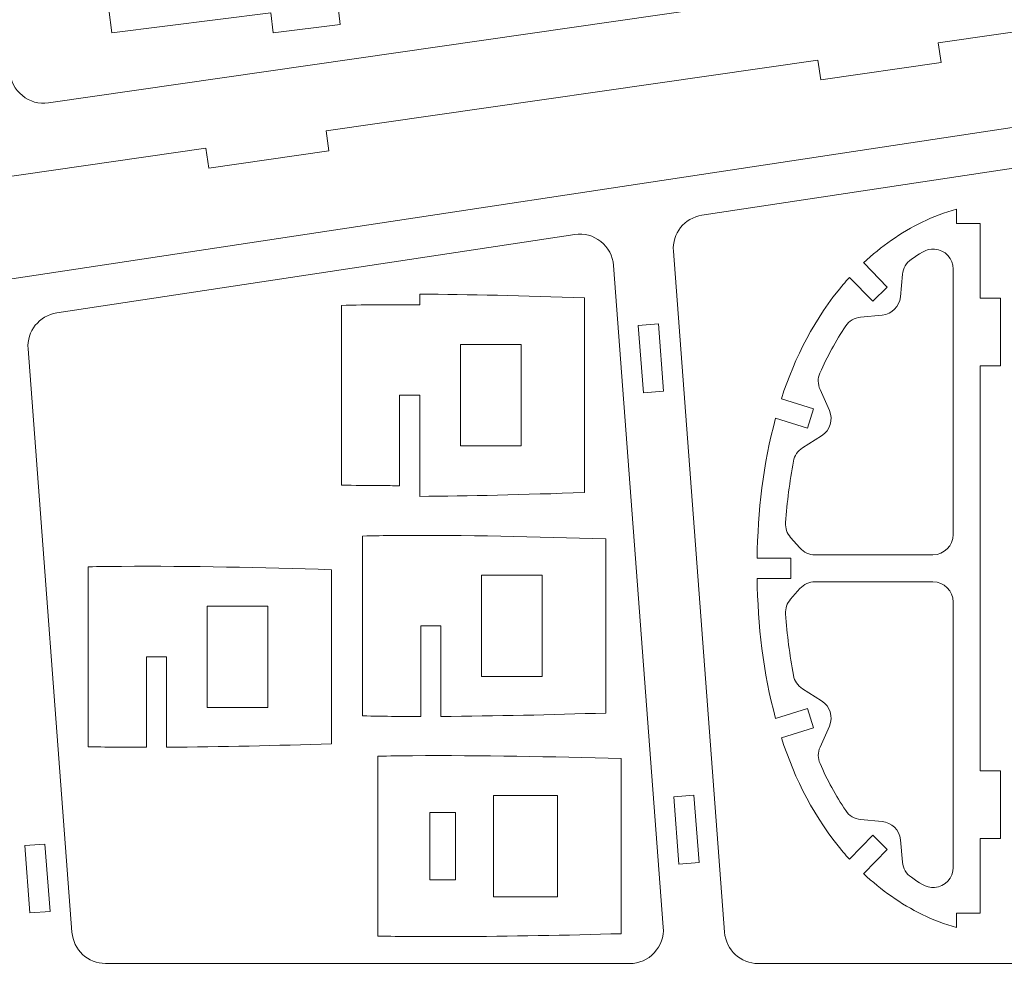
# Model space of a CAD drawing. Units: centimetres. Extents: x -473 to 147, y -184 to 154.
# Drawn here: x -417 to -403, y 123 to 137 of the extents above; entities that cross this region are included whole.
import ezdxf

# ---------------------------------------------------------------- set-up
doc = ezdxf.new("R2010")
doc.units = ezdxf.units.CM
doc.header["$MEASUREMENT"] = 0
doc.layers.add('layer 1', color=7, linetype='Continuous')

msp = doc.modelspace()

# ---------------------------------------------------------------- linework, layer by layer
at = {"layer": 'layer 1', "color": 250, "lineweight": 20}
msp.add_open_spline([(-454.49639, 150.95064), (-454.49639, 150.95064), (-390.49639, 150.95064), (-390.49639, 150.95064), (-390.49639, 150.95064), (-390.49639, 136.60888), (-390.47059, 122.31973), (-390.47059, 108.00033), (-390.47059, 108.00033), (-390.47059, 108.00033), (-454.47059, 108.00033), (-454.47059, 108.00033), (-454.47059, 108.00033), (-454.47059, 122.31968), (-454.49639, 136.6089), (-454.49639, 150.95064)], degree=3, knots=[0, 0, 0, 0, 0.2, 0.2, 0.2, 0.2, 0.4, 0.4, 0.4, 0.4, 0.6, 0.6, 0.6, 0.6, 1, 1, 1, 1], dxfattribs=at)
at = {"layer": 'layer 1', "color": 7, "lineweight": 20}
for points, knots in [([(-438.22633, 143.45962), (-438.22633, 143.45962), (-427.85241, 144.16683), (-427.85241, 144.16683), (-427.85241, 144.16683), (-427.85241, 144.16683), (-428.03642, 146.86597), (-428.03642, 146.86597), (-428.03642, 146.86597), (-428.03642, 146.86597), (-427.57043, 147.36126), (-427.57043, 147.36126), (-427.57043, 147.36126), (-427.57043, 147.36126), (-424.38257, 147.3385), (-424.38257, 147.3385), (-424.38257, 147.3385), (-424.38257, 147.3385), (-424.38043, 147.63849), (-424.38043, 147.63849), (-424.38043, 147.63849), (-424.38043, 147.63849), (-422.58247, 147.62566), (-422.58247, 147.62566), (-422.58247, 147.62566), (-422.58247, 147.62566), (-422.58462, 147.32566), (-422.58462, 147.32566), (-422.58462, 147.32566), (-422.58462, 147.32566), (-415.22717, 147.27315), (-415.22717, 147.27315), (-415.22717, 147.27315), (-415.22717, 147.27315), (-415.22503, 147.57314), (-415.22503, 147.57314), (-415.22503, 147.57314), (-415.22503, 147.57314), (-413.42706, 147.56031), (-413.42706, 147.56031), (-413.42706, 147.56031), (-413.42706, 147.56031), (-413.42921, 147.26032), (-413.42921, 147.26032), (-413.42921, 147.26032), (-413.42921, 147.26032), (-406.07176, 147.20781), (-406.07176, 147.20781), (-406.07176, 147.20781), (-406.07176, 147.20781), (-406.06962, 147.5078), (-406.06962, 147.5078), (-406.06962, 147.5078), (-406.06962, 147.5078), (-404.27166, 147.49497), (-404.27166, 147.49497), (-404.27166, 147.49497), (-404.27166, 147.49497), (-404.27381, 147.19497), (-404.27381, 147.19497), (-404.27381, 147.19497), (-404.27381, 147.19497), (-396.91636, 147.14245), (-396.91636, 147.14245), (-396.91636, 147.14245), (-396.91636, 147.14245), (-396.91422, 147.44245), (-396.91422, 147.44245), (-396.91422, 147.44245), (-396.91422, 147.44245), (-395.11625, 147.42962), (-395.11625, 147.42962), (-395.11625, 147.42962), (-395.11625, 147.42962), (-395.1184, 147.12962), (-395.1184, 147.12962), (-395.1184, 147.12962), (-395.1184, 147.12962), (-392.96908, 147.11428), (-392.96908, 147.11428), (-392.96908, 147.11428), (-392.96908, 147.11428), (-392.86243, 145.54988), (-392.86243, 145.54988), (-392.86243, 145.54988), (-392.86243, 145.54988), (-392.42453, 145.57973), (-392.42453, 145.57973), (-392.42453, 145.57973), (-392.42453, 145.57973), (-392.2885, 143.58436), (-392.2885, 143.58436), (-392.2885, 143.58436), (-392.2885, 143.58436), (-392.7264, 143.55451), (-392.7264, 143.55451), (-392.7264, 143.55451), (-392.7264, 143.55451), (-392.59037, 141.55914), (-392.59037, 141.55914), (-392.59037, 141.55914), (-392.59037, 141.55914), (-392.15246, 141.58899), (-392.15246, 141.58899), (-392.15246, 141.58899), (-392.15246, 141.58899), (-392.01643, 139.59362), (-392.01643, 139.59362), (-392.01643, 139.59362), (-392.01643, 139.59362), (-392.45434, 139.56377), (-392.45434, 139.56377), (-392.45434, 139.56377), (-392.45434, 139.56377), (-392.34769, 137.9994), (-392.34769, 137.9994), (-392.34769, 137.9994), (-392.34769, 137.9994), (-394.4749, 137.69253), (-394.4749, 137.69253), (-394.4749, 137.69253), (-394.4749, 137.69253), (-394.43231, 137.39725), (-394.43231, 137.39725), (-394.43231, 137.39725), (-394.43231, 137.39725), (-396.2119, 137.14054), (-396.2119, 137.14054), (-396.2119, 137.14054), (-396.2119, 137.14054), (-396.25449, 137.43579), (-396.25449, 137.43579), (-396.25449, 137.43579), (-396.25449, 137.43579), (-403.53673, 136.38525), (-403.53673, 136.38525), (-403.53673, 136.38525), (-403.53673, 136.38525), (-403.49414, 136.08998), (-403.49414, 136.08998), (-403.49414, 136.08998), (-403.49414, 136.08998), (-405.27373, 135.83327), (-405.27373, 135.83327), (-405.27373, 135.83327), (-405.27373, 135.83327), (-405.31632, 136.12852), (-405.31632, 136.12852), (-405.31632, 136.12852), (-405.31632, 136.12852), (-412.59856, 135.07798), (-412.59856, 135.07798), (-412.59856, 135.07798), (-412.59856, 135.07798), (-412.55597, 134.78271), (-412.55597, 134.78271), (-412.55597, 134.78271), (-412.55597, 134.78271), (-414.33556, 134.526), (-414.33556, 134.526), (-414.33556, 134.526), (-414.33556, 134.526), (-414.37815, 134.82125), (-414.37815, 134.82125), (-414.37815, 134.82125), (-414.37815, 134.82125), (-421.66039, 133.77071), (-421.66039, 133.77071), (-421.66039, 133.77071), (-421.66039, 133.77071), (-421.6178, 133.47544), (-421.6178, 133.47544), (-421.6178, 133.47544), (-421.6178, 133.47544), (-423.39739, 133.21873), (-423.39739, 133.21873), (-423.39739, 133.21873), (-423.39739, 133.21873), (-423.43998, 133.51398), (-423.43998, 133.51398), (-423.43998, 133.51398), (-423.43998, 133.51398), (-426.59538, 133.05878), (-426.59538, 133.05878), (-426.59538, 133.05878), (-426.59538, 133.05878), (-427.12428, 133.48623), (-427.12428, 133.48623), (-427.12428, 133.48623), (-427.12428, 133.48623), (-427.30829, 136.18539), (-427.30829, 136.18539), (-427.30829, 136.18539), (-427.30829, 136.18539), (-437.96092, 135.45916), (-437.96092, 135.45916), (-437.96092, 135.45916), (-437.96092, 135.45916), (-438.21864, 135.69201), (-438.21864, 135.69201), (-438.21864, 135.69201), (-438.21864, 135.69201), (-438.24387, 136.45255), (-438.24387, 136.45255), (-438.24387, 136.45255), (-438.24387, 136.45255), (-437.79559, 136.46588), (-437.79559, 136.46588), (-437.79559, 136.46588), (-437.79559, 136.46588), (-437.86188, 138.46478), (-437.86188, 138.46478), (-437.86188, 138.46478), (-437.86188, 138.46478), (-438.31018, 138.45145), (-438.31018, 138.45145), (-438.31018, 138.45145), (-438.31018, 138.45145), (-438.37649, 140.45034), (-438.37649, 140.45034), (-438.37649, 140.45034), (-438.37649, 140.45034), (-437.92817, 140.46368), (-437.92817, 140.46368), (-437.92817, 140.46368), (-437.92817, 140.46368), (-437.99446, 142.46258), (-437.99446, 142.46258), (-437.99446, 142.46258), (-437.99446, 142.46258), (-438.4428, 142.44924), (-438.4428, 142.44924), (-438.4428, 142.44924), (-438.4428, 142.44924), (-438.46746, 143.19275), (-438.46746, 143.19275), (-438.46746, 143.19275), (-438.46746, 143.19275), (-438.22633, 143.45962), (-438.22633, 143.45962)], [0, 0, 0, 0, 0.01639344, 0.01639344, 0.01639344, 0.01639344, 0.03278689, 0.03278689, 0.03278689, 0.03278689, 0.04918033, 0.04918033, 0.04918033, 0.04918033, 0.06557377, 0.06557377, 0.06557377, 0.06557377, 0.08196721, 0.08196721, 0.08196721, 0.08196721, 0.09836066, 0.09836066, 0.09836066, 0.09836066, 0.1147541, 0.1147541, 0.1147541, 0.1147541, 0.13114754, 0.13114754, 0.13114754, 0.13114754, 0.14754098, 0.14754098, 0.14754098, 0.14754098, 0.16393443, 0.16393443, 0.16393443, 0.16393443, 0.18032787, 0.18032787, 0.18032787, 0.18032787, 0.19672131, 0.19672131, 0.19672131, 0.19672131, 0.21311475, 0.21311475, 0.21311475, 0.21311475, 0.2295082, 0.2295082, 0.2295082, 0.2295082, 0.24590164, 0.24590164, 0.24590164, 0.24590164, 0.26229508, 0.26229508, 0.26229508, 0.26229508, 0.27868852, 0.27868852, 0.27868852, 0.27868852, 0.29508197, 0.29508197, 0.29508197, 0.29508197, 0.31147541, 0.31147541, 0.31147541, 0.31147541, 0.32786885, 0.32786885, 0.32786885, 0.32786885, 0.3442623, 0.3442623, 0.3442623, 0.3442623, 0.36065574, 0.36065574, 0.36065574, 0.36065574, 0.37704918, 0.37704918, 0.37704918, 0.37704918, 0.39344262, 0.39344262, 0.39344262, 0.39344262, 0.40983607, 0.40983607, 0.40983607, 0.40983607, 0.42622951, 0.42622951, 0.42622951, 0.42622951, 0.44262295, 0.44262295, 0.44262295, 0.44262295, 0.45901639, 0.45901639, 0.45901639, 0.45901639, 0.47540984, 0.47540984, 0.47540984, 0.47540984, 0.49180328, 0.49180328, 0.49180328, 0.49180328, 0.50819672, 0.50819672, 0.50819672, 0.50819672, 0.52459016, 0.52459016, 0.52459016, 0.52459016, 0.54098361, 0.54098361, 0.54098361, 0.54098361, 0.55737705, 0.55737705, 0.55737705, 0.55737705, 0.57377049, 0.57377049, 0.57377049, 0.57377049, 0.59016393, 0.59016393, 0.59016393, 0.59016393, 0.60655738, 0.60655738, 0.60655738, 0.60655738, 0.62295082, 0.62295082, 0.62295082, 0.62295082, 0.63934426, 0.63934426, 0.63934426, 0.63934426, 0.6557377, 0.6557377, 0.6557377, 0.6557377, 0.67213115, 0.67213115, 0.67213115, 0.67213115, 0.68852459, 0.68852459, 0.68852459, 0.68852459, 0.70491803, 0.70491803, 0.70491803, 0.70491803, 0.72131148, 0.72131148, 0.72131148, 0.72131148, 0.73770492, 0.73770492, 0.73770492, 0.73770492, 0.75409836, 0.75409836, 0.75409836, 0.75409836, 0.7704918, 0.7704918, 0.7704918, 0.7704918, 0.78688525, 0.78688525, 0.78688525, 0.78688525, 0.80327869, 0.80327869, 0.80327869, 0.80327869, 0.81967213, 0.81967213, 0.81967213, 0.81967213, 0.83606557, 0.83606557, 0.83606557, 0.83606557, 0.85245902, 0.85245902, 0.85245902, 0.85245902, 0.86885246, 0.86885246, 0.86885246, 0.86885246, 0.8852459, 0.8852459, 0.8852459, 0.8852459, 0.90163934, 0.90163934, 0.90163934, 0.90163934, 0.91803279, 0.91803279, 0.91803279, 0.91803279, 0.93442623, 0.93442623, 0.93442623, 0.93442623, 0.95081967, 0.95081967, 0.95081967, 0.95081967, 0.96721311, 0.96721311, 0.96721311, 0.96721311, 1, 1, 1, 1]), ([(-402.0851, 138.07226), (-402.0851, 138.07226), (-402.60652, 145.72061), (-402.60652, 145.72061), (-402.60652, 145.72061), (-402.62435, 145.98221), (-402.83959, 146.18473), (-403.10179, 146.1866), (-403.10179, 146.1866), (-403.10179, 146.1866), (-417.44479, 146.28897), (-417.44479, 146.28897), (-417.44479, 146.28897), (-417.58907, 146.29), (-417.71364, 146.23668), (-417.81251, 146.13161), (-417.81251, 146.13161), (-417.91138, 146.02652), (-417.95701, 145.89893), (-417.9472, 145.75497), (-417.9472, 145.75497), (-417.9472, 145.75497), (-417.86384, 144.53223), (-417.86384, 144.53223), (-417.86384, 144.53223), (-417.84547, 144.26275), (-418.0449, 144.02766), (-418.31367, 144.00062), (-418.31367, 144.00062), (-418.31367, 144.00062), (-425.60129, 143.27083), (-425.60129, 143.27083), (-425.60129, 143.27083), (-425.87011, 143.24437), (-426.06951, 143.0087), (-426.05114, 142.73923), (-426.05114, 142.73923), (-426.05114, 142.73923), (-425.71743, 137.84424), (-425.71743, 137.84424), (-425.71743, 137.84424), (-425.69906, 137.57475), (-425.46951, 137.36878), (-425.1996, 137.3786), (-425.1996, 137.3786), (-425.1996, 137.3786), (-417.88036, 137.64461), (-417.88036, 137.64461), (-417.88036, 137.64461), (-417.61045, 137.65486), (-417.38092, 137.44845), (-417.36255, 137.17897), (-417.36255, 137.17897), (-417.36255, 137.17897), (-417.27919, 135.95625), (-417.27919, 135.95625), (-417.27919, 135.95625), (-417.26937, 135.81229), (-417.20686, 135.69207), (-417.09464, 135.60138), (-417.09464, 135.60138), (-416.98243, 135.51068), (-416.85176, 135.47477), (-416.70895, 135.49537), (-416.70895, 135.49537), (-416.70895, 135.49537), (-402.51255, 137.54337), (-402.51255, 137.54337), (-402.51255, 137.54337), (-402.25304, 137.58081), (-402.06727, 137.81065), (-402.0851, 138.07226)], [0, 0, 0, 0, 0.05263158, 0.05263158, 0.05263158, 0.05263158, 0.10526316, 0.10526316, 0.10526316, 0.10526316, 0.15789474, 0.15789474, 0.15789474, 0.15789474, 0.21052632, 0.21052632, 0.21052632, 0.21052632, 0.26315789, 0.26315789, 0.26315789, 0.26315789, 0.31578947, 0.31578947, 0.31578947, 0.31578947, 0.36842105, 0.36842105, 0.36842105, 0.36842105, 0.42105263, 0.42105263, 0.42105263, 0.42105263, 0.47368421, 0.47368421, 0.47368421, 0.47368421, 0.52631579, 0.52631579, 0.52631579, 0.52631579, 0.57894737, 0.57894737, 0.57894737, 0.57894737, 0.63157895, 0.63157895, 0.63157895, 0.63157895, 0.68421053, 0.68421053, 0.68421053, 0.68421053, 0.73684211, 0.73684211, 0.73684211, 0.73684211, 0.78947368, 0.78947368, 0.78947368, 0.78947368, 0.84210526, 0.84210526, 0.84210526, 0.84210526, 0.89473684, 0.89473684, 0.89473684, 0.89473684, 1, 1, 1, 1]), ([(-403.05815, 138.49514), (-403.14864, 138.61266), (-403.25345, 138.71936), (-403.36065, 138.81317), (-403.36065, 138.81317), (-403.77073, 139.17207), (-404.30651, 139.4318), (-404.81631, 139.61398), (-404.81631, 139.61398), (-404.90566, 139.64591), (-404.99598, 139.67612), (-405.08715, 139.70473), (-405.08715, 139.70473), (-405.08715, 139.70473), (-405.08707, 139.70437), (-405.08707, 139.70437), (-405.08707, 139.70437), (-405.08707, 139.70437), (-405.23288, 139.2261), (-405.23288, 139.2261), (-405.23288, 139.2261), (-405.23288, 139.2261), (-405.51983, 139.31359), (-405.51983, 139.31359), (-405.51983, 139.31359), (-405.51983, 139.31359), (-405.37493, 139.78889), (-405.37493, 139.78889), (-405.37493, 139.78889), (-406.08754, 139.98259), (-406.84486, 140.08277), (-407.60252, 140.11132), (-407.60252, 140.11132), (-407.60252, 140.11132), (-407.6183, 139.61157), (-407.6183, 139.61157), (-407.6183, 139.61157), (-407.6183, 139.61157), (-407.91815, 139.62104), (-407.91815, 139.62104), (-407.91815, 139.62104), (-407.91815, 139.62104), (-407.90244, 140.11895), (-407.90244, 140.11895), (-407.90244, 140.11895), (-408.49242, 140.12678), (-409.07905, 140.09288), (-409.64137, 140.02757), (-409.64137, 140.02757), (-409.64137, 140.02757), (-409.57853, 139.53235), (-409.57853, 139.53235), (-409.57853, 139.53235), (-409.57853, 139.53235), (-409.87614, 139.49458), (-409.87614, 139.49458), (-409.87614, 139.49458), (-409.87614, 139.49458), (-409.93898, 139.98981), (-409.93898, 139.98981), (-409.93898, 139.98981), (-410.49984, 139.9126), (-411.07644, 139.79889), (-411.64582, 139.64394), (-411.64582, 139.64394), (-411.64582, 139.64394), (-411.50626, 139.16577), (-411.50626, 139.16577), (-411.50626, 139.16577), (-411.50626, 139.16577), (-411.79424, 139.08171), (-411.79424, 139.08171), (-411.79424, 139.08171), (-411.79424, 139.08171), (-411.93432, 139.56164), (-411.93432, 139.56164), (-411.93432, 139.56164), (-412.66083, 139.34476), (-413.36912, 139.0586), (-414.01077, 138.69305), (-414.01077, 138.69305), (-414.01077, 138.69305), (-413.75179, 138.26908), (-413.75179, 138.26908), (-413.75179, 138.26908), (-413.75179, 138.26908), (-414.0078, 138.1127), (-414.0078, 138.1127), (-414.0078, 138.1127), (-414.0078, 138.1127), (-414.26844, 138.53939), (-414.26844, 138.53939), (-414.26844, 138.53939), (-414.26844, 138.53939), (-414.26844, 138.53968), (-414.26844, 138.53968), (-414.26844, 138.53968), (-414.34952, 138.48925), (-414.42936, 138.43747), (-414.50784, 138.38427), (-414.50784, 138.38427), (-414.95599, 138.08055), (-415.40993, 137.69523), (-415.71737, 137.24529), (-415.71737, 137.24529), (-415.79775, 137.12768), (-415.87258, 136.99818), (-415.93086, 136.86179), (-415.93086, 136.86179), (-415.93086, 136.86179), (-415.81533, 136.87645), (-415.81533, 136.87645), (-415.81533, 136.87645), (-415.81533, 136.87645), (-415.77127, 136.52923), (-415.77127, 136.52923), (-415.77127, 136.52923), (-415.77127, 136.52923), (-413.41863, 136.82775), (-413.41863, 136.82775), (-413.41863, 136.82775), (-413.41863, 136.82775), (-413.38087, 136.53013), (-413.38087, 136.53013), (-413.38087, 136.53013), (-413.38087, 136.53013), (-412.38882, 136.65601), (-412.38882, 136.65601), (-412.38882, 136.65601), (-412.38882, 136.65601), (-412.42659, 136.95362), (-412.42659, 136.95362), (-412.42659, 136.95362), (-412.42659, 136.95362), (-406.47431, 137.70888), (-406.47431, 137.70888), (-406.47431, 137.70888), (-406.47431, 137.70888), (-406.43655, 137.41126), (-406.43655, 137.41126), (-406.43655, 137.41126), (-406.43655, 137.41126), (-405.4445, 137.53714), (-405.4445, 137.53714), (-405.4445, 137.53714), (-405.4445, 137.53714), (-405.48226, 137.83475), (-405.48226, 137.83475), (-405.48226, 137.83475), (-405.48226, 137.83475), (-403.12982, 138.13324), (-403.12982, 138.13324), (-403.12982, 138.13324), (-403.12982, 138.13324), (-403.17388, 138.48046), (-403.17388, 138.48046), (-403.17388, 138.48046), (-403.17388, 138.48046), (-403.05815, 138.49514), (-403.05815, 138.49514)], [0, 0, 0, 0, 0.02439024, 0.02439024, 0.02439024, 0.02439024, 0.04878049, 0.04878049, 0.04878049, 0.04878049, 0.07317073, 0.07317073, 0.07317073, 0.07317073, 0.09756098, 0.09756098, 0.09756098, 0.09756098, 0.12195122, 0.12195122, 0.12195122, 0.12195122, 0.14634146, 0.14634146, 0.14634146, 0.14634146, 0.17073171, 0.17073171, 0.17073171, 0.17073171, 0.19512195, 0.19512195, 0.19512195, 0.19512195, 0.2195122, 0.2195122, 0.2195122, 0.2195122, 0.24390244, 0.24390244, 0.24390244, 0.24390244, 0.26829268, 0.26829268, 0.26829268, 0.26829268, 0.29268293, 0.29268293, 0.29268293, 0.29268293, 0.31707317, 0.31707317, 0.31707317, 0.31707317, 0.34146341, 0.34146341, 0.34146341, 0.34146341, 0.36585366, 0.36585366, 0.36585366, 0.36585366, 0.3902439, 0.3902439, 0.3902439, 0.3902439, 0.41463415, 0.41463415, 0.41463415, 0.41463415, 0.43902439, 0.43902439, 0.43902439, 0.43902439, 0.46341463, 0.46341463, 0.46341463, 0.46341463, 0.48780488, 0.48780488, 0.48780488, 0.48780488, 0.51219512, 0.51219512, 0.51219512, 0.51219512, 0.53658537, 0.53658537, 0.53658537, 0.53658537, 0.56097561, 0.56097561, 0.56097561, 0.56097561, 0.58536585, 0.58536585, 0.58536585, 0.58536585, 0.6097561, 0.6097561, 0.6097561, 0.6097561, 0.63414634, 0.63414634, 0.63414634, 0.63414634, 0.65853659, 0.65853659, 0.65853659, 0.65853659, 0.68292683, 0.68292683, 0.68292683, 0.68292683, 0.70731707, 0.70731707, 0.70731707, 0.70731707, 0.73170732, 0.73170732, 0.73170732, 0.73170732, 0.75609756, 0.75609756, 0.75609756, 0.75609756, 0.7804878, 0.7804878, 0.7804878, 0.7804878, 0.80487805, 0.80487805, 0.80487805, 0.80487805, 0.82926829, 0.82926829, 0.82926829, 0.82926829, 0.85365854, 0.85365854, 0.85365854, 0.85365854, 0.87804878, 0.87804878, 0.87804878, 0.87804878, 0.90243902, 0.90243902, 0.90243902, 0.90243902, 0.92682927, 0.92682927, 0.92682927, 0.92682927, 0.95121951, 0.95121951, 0.95121951, 0.95121951, 1, 1, 1, 1]), ([(-391.66832, 122.14719), (-391.66832, 122.14719), (-425.71758, 122.15249), (-425.71758, 122.15249), (-425.71758, 122.15249), (-425.71758, 122.15249), (-425.84409, 123.83505), (-425.84409, 123.83505), (-425.84409, 123.83505), (-425.84409, 123.83505), (-426.28178, 123.80214), (-426.28178, 123.80214), (-426.28178, 123.80214), (-426.28178, 123.80214), (-426.43173, 125.79651), (-426.43173, 125.79651), (-426.43173, 125.79651), (-426.43173, 125.79651), (-425.99405, 125.82942), (-425.99405, 125.82942), (-425.99405, 125.82942), (-426.04595, 126.51962), (-426.09211, 127.13359), (-426.14401, 127.82379), (-426.14401, 127.82379), (-426.14401, 127.82379), (-426.58169, 127.79088), (-426.58169, 127.79088), (-426.58169, 127.79088), (-426.58169, 127.79088), (-426.73165, 129.78525), (-426.73165, 129.78525), (-426.73165, 129.78525), (-426.73165, 129.78525), (-426.29396, 129.81816), (-426.29396, 129.81816), (-426.29396, 129.81816), (-426.29396, 129.81816), (-426.42047, 131.50065), (-426.42047, 131.50065), (-426.42047, 131.50065), (-426.42047, 131.50065), (-392.75484, 136.59749), (-392.75484, 136.59749), (-392.75484, 136.59749), (-392.75484, 136.59749), (-392.58647, 134.35827), (-392.58647, 134.35827), (-392.58647, 134.35827), (-392.58647, 134.35827), (-392.88563, 134.33577), (-392.88563, 134.33577), (-392.88563, 134.33577), (-392.88563, 134.33577), (-392.81065, 133.33859), (-392.81065, 133.33859), (-392.81065, 133.33859), (-392.81065, 133.33859), (-392.51149, 133.36108), (-392.51149, 133.36108), (-392.51149, 133.36108), (-392.51149, 133.36108), (-392.33904, 131.06756), (-392.33904, 131.06756), (-392.33904, 131.06756), (-392.33904, 131.06756), (-392.6382, 131.04506), (-392.6382, 131.04506), (-392.6382, 131.04506), (-392.6382, 131.04506), (-392.56322, 130.04788), (-392.56322, 130.04788), (-392.56322, 130.04788), (-392.56322, 130.04788), (-392.26406, 130.07037), (-392.26406, 130.07037), (-392.26406, 130.07037), (-392.26406, 130.07037), (-392.28656, 130.36953), (-392.28656, 130.36953), (-392.28656, 130.36953), (-392.28656, 130.36953), (-391.88768, 130.39952), (-391.88768, 130.39952), (-391.88768, 130.39952), (-391.66799, 130.41604), (-391.47534, 130.25032), (-391.45882, 130.03063), (-391.45882, 130.03063), (-391.45882, 130.03063), (-391.36884, 128.83401), (-391.36884, 128.83401), (-391.36884, 128.83401), (-391.35233, 128.61432), (-391.51804, 128.42167), (-391.73773, 128.40515), (-391.73773, 128.40515), (-391.73773, 128.40515), (-392.1366, 128.37516), (-392.1366, 128.37516), (-392.1366, 128.37516), (-392.1366, 128.37516), (-392.15909, 128.67431), (-392.15909, 128.67431), (-392.15909, 128.67431), (-392.15909, 128.67431), (-392.45825, 128.65182), (-392.45825, 128.65182), (-392.45825, 128.65182), (-392.45825, 128.65182), (-392.38327, 127.65463), (-392.38327, 127.65463), (-392.38327, 127.65463), (-392.38327, 127.65463), (-392.08412, 127.67713), (-392.08412, 127.67713), (-392.08412, 127.67713), (-392.08412, 127.67713), (-391.91166, 125.3836), (-391.91166, 125.3836), (-391.91166, 125.3836), (-391.91166, 125.3836), (-392.21082, 125.36111), (-392.21082, 125.36111), (-392.21082, 125.36111), (-392.21082, 125.36111), (-392.13584, 124.36392), (-392.13584, 124.36392), (-392.13584, 124.36392), (-392.13584, 124.36392), (-391.83669, 124.38641), (-391.83669, 124.38641), (-391.83669, 124.38641), (-391.83669, 124.38641), (-391.66832, 122.14719), (-391.66832, 122.14719)], [0, 0, 0, 0, 0.02857143, 0.02857143, 0.02857143, 0.02857143, 0.05714286, 0.05714286, 0.05714286, 0.05714286, 0.08571429, 0.08571429, 0.08571429, 0.08571429, 0.11428571, 0.11428571, 0.11428571, 0.11428571, 0.14285714, 0.14285714, 0.14285714, 0.14285714, 0.17142857, 0.17142857, 0.17142857, 0.17142857, 0.2, 0.2, 0.2, 0.2, 0.22857143, 0.22857143, 0.22857143, 0.22857143, 0.25714286, 0.25714286, 0.25714286, 0.25714286, 0.28571429, 0.28571429, 0.28571429, 0.28571429, 0.31428571, 0.31428571, 0.31428571, 0.31428571, 0.34285714, 0.34285714, 0.34285714, 0.34285714, 0.37142857, 0.37142857, 0.37142857, 0.37142857, 0.4, 0.4, 0.4, 0.4, 0.42857143, 0.42857143, 0.42857143, 0.42857143, 0.45714286, 0.45714286, 0.45714286, 0.45714286, 0.48571429, 0.48571429, 0.48571429, 0.48571429, 0.51428571, 0.51428571, 0.51428571, 0.51428571, 0.54285714, 0.54285714, 0.54285714, 0.54285714, 0.57142857, 0.57142857, 0.57142857, 0.57142857, 0.6, 0.6, 0.6, 0.6, 0.62857143, 0.62857143, 0.62857143, 0.62857143, 0.65714286, 0.65714286, 0.65714286, 0.65714286, 0.68571429, 0.68571429, 0.68571429, 0.68571429, 0.71428571, 0.71428571, 0.71428571, 0.71428571, 0.74285714, 0.74285714, 0.74285714, 0.74285714, 0.77142857, 0.77142857, 0.77142857, 0.77142857, 0.8, 0.8, 0.8, 0.8, 0.82857143, 0.82857143, 0.82857143, 0.82857143, 0.85714286, 0.85714286, 0.85714286, 0.85714286, 0.88571429, 0.88571429, 0.88571429, 0.88571429, 0.91428571, 0.91428571, 0.91428571, 0.91428571, 0.94285714, 0.94285714, 0.94285714, 0.94285714, 1, 1, 1, 1]), ([(-406.19996, 122.74959), (-406.19996, 122.74959), (-401.36859, 122.74883), (-401.36859, 122.74883), (-401.36859, 122.74883), (-401.22431, 122.74881), (-401.10011, 122.803), (-401.00197, 122.90876), (-401.00197, 122.90876), (-400.90384, 123.01454), (-400.8591, 123.14244), (-400.86992, 123.28633), (-400.86992, 123.28633), (-400.86992, 123.28633), (-401.68264, 134.09519), (-401.68264, 134.09519), (-401.68264, 134.09519), (-401.69346, 134.23907), (-401.75681, 134.35885), (-401.86966, 134.44876), (-401.86966, 134.44876), (-401.98252, 134.53867), (-402.11342, 134.57366), (-402.25608, 134.55207), (-402.25608, 134.55207), (-402.25608, 134.55207), (-407.03301, 133.82886), (-407.03301, 133.82886), (-407.03301, 133.82886), (-407.29227, 133.78961), (-407.47642, 133.55848), (-407.45676, 133.297), (-407.45676, 133.297), (-407.45676, 133.297), (-406.69847, 123.2121), (-406.69847, 123.2121), (-406.69847, 123.2121), (-406.67881, 122.95064), (-406.46216, 122.74963), (-406.19996, 122.74959)], [0, 0, 0, 0, 0.09090909, 0.09090909, 0.09090909, 0.09090909, 0.18181818, 0.18181818, 0.18181818, 0.18181818, 0.27272727, 0.27272727, 0.27272727, 0.27272727, 0.36363636, 0.36363636, 0.36363636, 0.36363636, 0.45454545, 0.45454545, 0.45454545, 0.45454545, 0.54545455, 0.54545455, 0.54545455, 0.54545455, 0.63636364, 0.63636364, 0.63636364, 0.63636364, 0.72727273, 0.72727273, 0.72727273, 0.72727273, 0.81818182, 0.81818182, 0.81818182, 0.81818182, 1, 1, 1, 1]), ([(-403.26306, 133.92171), (-403.43857, 133.87328), (-403.60935, 133.80761), (-403.77096, 133.72925), (-403.77096, 133.72925), (-404.09086, 133.57413), (-404.38212, 133.36684), (-404.63998, 133.12347), (-404.63998, 133.12347), (-404.63998, 133.12347), (-404.63888, 133.12356), (-404.63888, 133.12356), (-404.63888, 133.12356), (-404.63888, 133.12356), (-404.29013, 132.76526), (-404.29013, 132.76526), (-404.29013, 132.76526), (-404.29013, 132.76526), (-404.50511, 132.55601), (-404.50511, 132.55601), (-404.50511, 132.55601), (-404.50511, 132.55601), (-404.85104, 132.90824), (-404.85104, 132.90824), (-404.85104, 132.90824), (-404.88195, 132.87422), (-404.91227, 132.83968), (-404.942, 132.80464), (-404.942, 132.80464), (-405.3623, 132.30922), (-405.6577, 131.72932), (-405.85765, 131.11241), (-405.85765, 131.11241), (-405.85765, 131.11241), (-405.38022, 130.96394), (-405.38022, 130.96394), (-405.38022, 130.96394), (-405.38022, 130.96394), (-405.46931, 130.67748), (-405.46931, 130.67748), (-405.46931, 130.67748), (-405.46931, 130.67748), (-405.9434, 130.82491), (-405.9434, 130.82491), (-405.9434, 130.82491), (-406.12799, 130.1488), (-406.20688, 129.43812), (-406.21677, 128.7522), (-406.21677, 128.7522), (-406.21677, 128.7522), (-405.71788, 128.7522), (-405.71788, 128.7522), (-405.71788, 128.7522), (-405.71788, 128.7522), (-405.71788, 128.4522), (-405.71788, 128.4522), (-405.71788, 128.4522), (-405.71788, 128.4522), (-406.21677, 128.4522), (-406.21677, 128.4522), (-406.21677, 128.4522), (-406.20688, 127.76621), (-406.12798, 127.05547), (-405.94335, 126.3793), (-405.94335, 126.3793), (-405.94335, 126.3793), (-405.46931, 126.52672), (-405.46931, 126.52672), (-405.46931, 126.52672), (-405.46931, 126.52672), (-405.38022, 126.24026), (-405.38022, 126.24026), (-405.38022, 126.24026), (-405.38022, 126.24026), (-405.85759, 126.0918), (-405.85759, 126.0918), (-405.85759, 126.0918), (-405.65763, 125.47495), (-405.36226, 124.89513), (-404.942, 124.39976), (-404.942, 124.39976), (-404.91177, 124.36412), (-404.88092, 124.32899), (-404.84946, 124.29441), (-404.84946, 124.29441), (-404.84946, 124.29441), (-404.50511, 124.64819), (-404.50511, 124.64819), (-404.50511, 124.64819), (-404.50511, 124.64819), (-404.29013, 124.43894), (-404.29013, 124.43894), (-404.29013, 124.43894), (-404.29013, 124.43894), (-404.63888, 124.08064), (-404.63888, 124.08064), (-404.63888, 124.08064), (-404.63888, 124.08064), (-404.63964, 124.0806), (-404.63964, 124.0806), (-404.63964, 124.0806), (-404.38187, 123.83736), (-404.09072, 123.6302), (-403.77096, 123.47515), (-403.77096, 123.47515), (-403.60935, 123.39679), (-403.43856, 123.33112), (-403.26306, 123.28269), (-403.26306, 123.28269), (-403.26306, 123.28269), (-403.26306, 123.49588), (-403.26306, 123.49588), (-403.26306, 123.49588), (-403.26306, 123.49588), (-402.91306, 123.49588), (-402.91306, 123.49588), (-402.91306, 123.49588), (-402.91306, 123.49588), (-402.91306, 124.6022), (-402.91306, 124.6022), (-402.91306, 124.6022), (-402.91306, 124.6022), (-402.61306, 124.6022), (-402.61306, 124.6022), (-402.61306, 124.6022), (-402.61306, 124.6022), (-402.61306, 125.6022), (-402.61306, 125.6022), (-402.61306, 125.6022), (-402.61306, 125.6022), (-402.91306, 125.6022), (-402.91306, 125.6022), (-402.91306, 125.6022), (-402.91306, 125.6022), (-402.91306, 131.6022), (-402.91306, 131.6022), (-402.91306, 131.6022), (-402.91306, 131.6022), (-402.61306, 131.6022), (-402.61306, 131.6022), (-402.61306, 131.6022), (-402.61306, 131.6022), (-402.61306, 132.6022), (-402.61306, 132.6022), (-402.61306, 132.6022), (-402.61306, 132.6022), (-402.91306, 132.6022), (-402.91306, 132.6022), (-402.91306, 132.6022), (-402.91306, 132.6022), (-402.91306, 133.70852), (-402.91306, 133.70852), (-402.91306, 133.70852), (-402.91306, 133.70852), (-403.26306, 133.70852), (-403.26306, 133.70852), (-403.26306, 133.70852), (-403.26306, 133.70852), (-403.26306, 133.92171), (-403.26306, 133.92171)], [0, 0, 0, 0, 0.02439024, 0.02439024, 0.02439024, 0.02439024, 0.04878049, 0.04878049, 0.04878049, 0.04878049, 0.07317073, 0.07317073, 0.07317073, 0.07317073, 0.09756098, 0.09756098, 0.09756098, 0.09756098, 0.12195122, 0.12195122, 0.12195122, 0.12195122, 0.14634146, 0.14634146, 0.14634146, 0.14634146, 0.17073171, 0.17073171, 0.17073171, 0.17073171, 0.19512195, 0.19512195, 0.19512195, 0.19512195, 0.2195122, 0.2195122, 0.2195122, 0.2195122, 0.24390244, 0.24390244, 0.24390244, 0.24390244, 0.26829268, 0.26829268, 0.26829268, 0.26829268, 0.29268293, 0.29268293, 0.29268293, 0.29268293, 0.31707317, 0.31707317, 0.31707317, 0.31707317, 0.34146341, 0.34146341, 0.34146341, 0.34146341, 0.36585366, 0.36585366, 0.36585366, 0.36585366, 0.3902439, 0.3902439, 0.3902439, 0.3902439, 0.41463415, 0.41463415, 0.41463415, 0.41463415, 0.43902439, 0.43902439, 0.43902439, 0.43902439, 0.46341463, 0.46341463, 0.46341463, 0.46341463, 0.48780488, 0.48780488, 0.48780488, 0.48780488, 0.51219512, 0.51219512, 0.51219512, 0.51219512, 0.53658537, 0.53658537, 0.53658537, 0.53658537, 0.56097561, 0.56097561, 0.56097561, 0.56097561, 0.58536585, 0.58536585, 0.58536585, 0.58536585, 0.6097561, 0.6097561, 0.6097561, 0.6097561, 0.63414634, 0.63414634, 0.63414634, 0.63414634, 0.65853659, 0.65853659, 0.65853659, 0.65853659, 0.68292683, 0.68292683, 0.68292683, 0.68292683, 0.70731707, 0.70731707, 0.70731707, 0.70731707, 0.73170732, 0.73170732, 0.73170732, 0.73170732, 0.75609756, 0.75609756, 0.75609756, 0.75609756, 0.7804878, 0.7804878, 0.7804878, 0.7804878, 0.80487805, 0.80487805, 0.80487805, 0.80487805, 0.82926829, 0.82926829, 0.82926829, 0.82926829, 0.85365854, 0.85365854, 0.85365854, 0.85365854, 0.87804878, 0.87804878, 0.87804878, 0.87804878, 0.90243902, 0.90243902, 0.90243902, 0.90243902, 0.92682927, 0.92682927, 0.92682927, 0.92682927, 0.95121951, 0.95121951, 0.95121951, 0.95121951, 1, 1, 1, 1]), ([(-415.8624, 122.75109), (-415.8624, 122.75109), (-408.10534, 122.74988), (-408.10534, 122.74988), (-408.10534, 122.74988), (-407.96106, 122.74986), (-407.83686, 122.80405), (-407.73872, 122.90981), (-407.73872, 122.90981), (-407.64059, 123.01559), (-407.59585, 123.14349), (-407.60667, 123.28738), (-407.60667, 123.28738), (-407.60667, 123.28738), (-408.34349, 133.08677), (-408.34349, 133.08677), (-408.34349, 133.08677), (-408.35431, 133.23065), (-408.41766, 133.35043), (-408.53051, 133.44034), (-408.53051, 133.44034), (-408.64337, 133.53025), (-408.77427, 133.56524), (-408.91693, 133.54365), (-408.91693, 133.54365), (-408.91693, 133.54365), (-416.58659, 132.3825), (-416.58659, 132.3825), (-416.58659, 132.3825), (-416.84585, 132.34325), (-417.02999, 132.11211), (-417.01033, 131.85064), (-417.01033, 131.85064), (-417.01033, 131.85064), (-416.36091, 123.21361), (-416.36091, 123.21361), (-416.36091, 123.21361), (-416.34125, 122.95215), (-416.1246, 122.75113), (-415.8624, 122.75109)], [0, 0, 0, 0, 0.09090909, 0.09090909, 0.09090909, 0.09090909, 0.18181818, 0.18181818, 0.18181818, 0.18181818, 0.27272727, 0.27272727, 0.27272727, 0.27272727, 0.36363636, 0.36363636, 0.36363636, 0.36363636, 0.45454545, 0.45454545, 0.45454545, 0.45454545, 0.54545455, 0.54545455, 0.54545455, 0.54545455, 0.63636364, 0.63636364, 0.63636364, 0.63636364, 0.72727273, 0.72727273, 0.72727273, 0.72727273, 0.81818182, 0.81818182, 0.81818182, 0.81818182, 1, 1, 1, 1]), ([(-403.9315, 133.17797), (-404.00999, 133.12604), (-404.0561, 133.04892), (-404.06471, 132.9552), (-404.06471, 132.9552), (-404.06471, 132.9552), (-404.09523, 132.62269), (-404.09523, 132.62269), (-404.09523, 132.62269), (-404.10855, 132.47751), (-404.22086, 132.365), (-404.36602, 132.35142), (-404.36602, 132.35142), (-404.36602, 132.35142), (-404.68428, 132.32163), (-404.68428, 132.32163), (-404.68428, 132.32163), (-404.77715, 132.31294), (-404.85353, 132.26749), (-404.90548, 132.19002), (-404.90548, 132.19002), (-405.05316, 131.9698), (-405.17914, 131.736), (-405.28593, 131.49308), (-405.28593, 131.49308), (-405.3211, 131.41309), (-405.32101, 131.3309), (-405.28567, 131.25099), (-405.28567, 131.25099), (-405.28567, 131.25099), (-405.14755, 130.93872), (-405.14755, 130.93872), (-405.14755, 130.93872), (-405.08695, 130.80172), (-405.13508, 130.64367), (-405.26174, 130.5637), (-405.26174, 130.5637), (-405.26174, 130.5637), (-405.54481, 130.38497), (-405.54481, 130.38497), (-405.54481, 130.38497), (-405.61796, 130.33879), (-405.66358, 130.27158), (-405.67951, 130.18655), (-405.67951, 130.18655), (-405.73567, 129.88681), (-405.7729, 129.58273), (-405.79445, 129.27842), (-405.79445, 129.27842), (-405.80034, 129.19521), (-405.77543, 129.12149), (-405.72028, 129.0589), (-405.72028, 129.0589), (-405.72028, 129.0589), (-405.58369, 128.90388), (-405.58369, 128.90388), (-405.58369, 128.90388), (-405.52468, 128.83691), (-405.44787, 128.8022), (-405.35861, 128.8022), (-405.35861, 128.8022), (-405.35861, 128.8022), (-403.61306, 128.8022), (-403.61306, 128.8022), (-403.61306, 128.8022), (-403.44783, 128.8022), (-403.31306, 128.93697), (-403.31306, 129.1022), (-403.31306, 129.1022), (-403.31306, 129.1022), (-403.31306, 133.03109), (-403.31306, 133.03109), (-403.31306, 133.03109), (-403.31306, 133.18811), (-403.43311, 133.31793), (-403.58965, 133.33018), (-403.58965, 133.33018), (-403.71923, 133.34031), (-403.82541, 133.24816), (-403.9315, 133.17797)], [0, 0, 0, 0, 0.04761905, 0.04761905, 0.04761905, 0.04761905, 0.0952381, 0.0952381, 0.0952381, 0.0952381, 0.14285714, 0.14285714, 0.14285714, 0.14285714, 0.19047619, 0.19047619, 0.19047619, 0.19047619, 0.23809524, 0.23809524, 0.23809524, 0.23809524, 0.28571429, 0.28571429, 0.28571429, 0.28571429, 0.33333333, 0.33333333, 0.33333333, 0.33333333, 0.38095238, 0.38095238, 0.38095238, 0.38095238, 0.42857143, 0.42857143, 0.42857143, 0.42857143, 0.47619048, 0.47619048, 0.47619048, 0.47619048, 0.52380952, 0.52380952, 0.52380952, 0.52380952, 0.57142857, 0.57142857, 0.57142857, 0.57142857, 0.61904762, 0.61904762, 0.61904762, 0.61904762, 0.66666667, 0.66666667, 0.66666667, 0.66666667, 0.71428571, 0.71428571, 0.71428571, 0.71428571, 0.76190476, 0.76190476, 0.76190476, 0.76190476, 0.80952381, 0.80952381, 0.80952381, 0.80952381, 0.85714286, 0.85714286, 0.85714286, 0.85714286, 0.9047619, 0.9047619, 0.9047619, 0.9047619, 1, 1, 1, 1]), ([(-407.60169, 131.22362), (-407.60169, 131.22362), (-407.90084, 131.20113), (-407.90084, 131.20113), (-407.90084, 131.20113), (-407.90084, 131.20113), (-407.97582, 132.19831), (-407.97582, 132.19831), (-407.97582, 132.19831), (-407.97582, 132.19831), (-407.67667, 132.22081), (-407.67667, 132.22081), (-407.67667, 132.22081), (-407.67667, 132.22081), (-407.60169, 131.22362), (-407.60169, 131.22362)], [0, 0, 0, 0, 0.2, 0.2, 0.2, 0.2, 0.4, 0.4, 0.4, 0.4, 0.6, 0.6, 0.6, 0.6, 1, 1, 1, 1]), ([(-405.58369, 128.30054), (-405.58369, 128.30054), (-405.72029, 128.14551), (-405.72029, 128.14551), (-405.72029, 128.14551), (-405.77544, 128.08292), (-405.80034, 128.00919), (-405.79445, 127.92598), (-405.79445, 127.92598), (-405.7729, 127.6216), (-405.73566, 127.31744), (-405.67948, 127.01765), (-405.67948, 127.01765), (-405.66355, 126.93263), (-405.61792, 126.86543), (-405.54478, 126.81925), (-405.54478, 126.81925), (-405.54478, 126.81925), (-405.26172, 126.64051), (-405.26172, 126.64051), (-405.26172, 126.64051), (-405.13506, 126.56054), (-405.08694, 126.4025), (-405.14752, 126.26551), (-405.14752, 126.26551), (-405.14752, 126.26551), (-405.28561, 125.95324), (-405.28561, 125.95324), (-405.28561, 125.95324), (-405.32095, 125.87333), (-405.32102, 125.79113), (-405.28585, 125.71115), (-405.28585, 125.71115), (-405.17904, 125.46825), (-405.05307, 125.23443), (-404.90537, 125.01421), (-404.90537, 125.01421), (-404.85337, 124.93667), (-404.77688, 124.89122), (-404.68391, 124.8826), (-404.68391, 124.8826), (-404.68391, 124.8826), (-404.36666, 124.85319), (-404.36666, 124.85319), (-404.36666, 124.85319), (-404.2215, 124.83974), (-404.1091, 124.72734), (-404.09563, 124.58218), (-404.09563, 124.58218), (-404.09563, 124.58218), (-404.06472, 124.24895), (-404.06472, 124.24895), (-404.06472, 124.24895), (-404.05604, 124.15533), (-404.00995, 124.07833), (-403.93153, 124.02645), (-403.93153, 124.02645), (-403.82544, 123.95626), (-403.71923, 123.86408), (-403.58965, 123.87423), (-403.58965, 123.87423), (-403.43311, 123.88648), (-403.31306, 124.0163), (-403.31306, 124.17332), (-403.31306, 124.17332), (-403.31306, 124.17332), (-403.31306, 128.1022), (-403.31306, 128.1022), (-403.31306, 128.1022), (-403.31306, 128.26743), (-403.44783, 128.40221), (-403.61306, 128.40221), (-403.61306, 128.40221), (-403.61306, 128.40221), (-405.35861, 128.40221), (-405.35861, 128.40221), (-405.35861, 128.40221), (-405.44786, 128.40221), (-405.52468, 128.3675), (-405.58369, 128.30054)], [0, 0, 0, 0, 0.04761905, 0.04761905, 0.04761905, 0.04761905, 0.0952381, 0.0952381, 0.0952381, 0.0952381, 0.14285714, 0.14285714, 0.14285714, 0.14285714, 0.19047619, 0.19047619, 0.19047619, 0.19047619, 0.23809524, 0.23809524, 0.23809524, 0.23809524, 0.28571429, 0.28571429, 0.28571429, 0.28571429, 0.33333333, 0.33333333, 0.33333333, 0.33333333, 0.38095238, 0.38095238, 0.38095238, 0.38095238, 0.42857143, 0.42857143, 0.42857143, 0.42857143, 0.47619048, 0.47619048, 0.47619048, 0.47619048, 0.52380952, 0.52380952, 0.52380952, 0.52380952, 0.57142857, 0.57142857, 0.57142857, 0.57142857, 0.61904762, 0.61904762, 0.61904762, 0.61904762, 0.66666667, 0.66666667, 0.66666667, 0.66666667, 0.71428571, 0.71428571, 0.71428571, 0.71428571, 0.76190476, 0.76190476, 0.76190476, 0.76190476, 0.80952381, 0.80952381, 0.80952381, 0.80952381, 0.85714286, 0.85714286, 0.85714286, 0.85714286, 0.9047619, 0.9047619, 0.9047619, 0.9047619, 1, 1, 1, 1]), ([(-407.07684, 124.24332), (-407.07684, 124.24332), (-407.37599, 124.22083), (-407.37599, 124.22083), (-407.37599, 124.22083), (-407.37599, 124.22083), (-407.45097, 125.21802), (-407.45097, 125.21802), (-407.45097, 125.21802), (-407.45097, 125.21802), (-407.15181, 125.24051), (-407.15181, 125.24051), (-407.15181, 125.24051), (-407.15181, 125.24051), (-407.07684, 124.24332), (-407.07684, 124.24332)], [0, 0, 0, 0, 0.2, 0.2, 0.2, 0.2, 0.4, 0.4, 0.4, 0.4, 0.6, 0.6, 0.6, 0.6, 1, 1, 1, 1]), ([(-416.68484, 123.5209), (-416.68484, 123.5209), (-416.984, 123.4984), (-416.984, 123.4984), (-416.984, 123.4984), (-416.984, 123.4984), (-417.05898, 124.49559), (-417.05898, 124.49559), (-417.05898, 124.49559), (-417.05898, 124.49559), (-416.75982, 124.51808), (-416.75982, 124.51808), (-416.75982, 124.51808), (-416.75982, 124.51808), (-416.68484, 123.5209), (-416.68484, 123.5209)], [0, 0, 0, 0, 0.2, 0.2, 0.2, 0.2, 0.4, 0.4, 0.4, 0.4, 0.6, 0.6, 0.6, 0.6, 1, 1, 1, 1])]:
    msp.add_open_spline(points, degree=3, knots=knots, dxfattribs=at)
at = {"layer": 'layer 1', "color": 7, "lineweight": 9}
for points, knots in [([(-411.21032, 132.50364), (-411.40418, 132.50491), (-411.59795, 132.50517), (-411.79157, 132.50422), (-411.79157, 132.50422), (-411.98447, 132.50336), (-412.17768, 132.50039), (-412.37108, 132.49541), (-412.37108, 132.49541), (-412.37108, 132.49541), (-412.37108, 129.83501), (-412.37108, 129.83501), (-412.37108, 129.83501), (-412.17764, 129.83002), (-411.98438, 129.82706), (-411.79144, 129.8262), (-411.79144, 129.8262), (-411.69777, 129.82574), (-411.60406, 129.82556), (-411.51032, 129.82565), (-411.51032, 129.82565), (-411.51032, 129.82565), (-411.51032, 131.16521), (-411.51032, 131.16521), (-411.51032, 131.16521), (-411.51032, 131.16521), (-411.21032, 131.16521), (-411.21032, 131.16521), (-411.21032, 131.16521), (-411.21032, 131.16521), (-411.21032, 129.6673), (-411.21032, 129.6673), (-411.21032, 129.6673), (-410.49879, 129.67278), (-409.66935, 129.69271), (-408.77108, 129.7232), (-408.77108, 129.7232), (-408.77108, 129.7232), (-408.77108, 132.60722), (-408.77108, 132.60722), (-408.77108, 132.60722), (-409.66935, 132.63771), (-410.49879, 132.65764), (-411.21032, 132.66312), (-411.21032, 132.66312), (-411.21032, 132.66312), (-411.21032, 132.50364), (-411.21032, 132.50364)], [0, 0, 0, 0, 0.07692308, 0.07692308, 0.07692308, 0.07692308, 0.15384615, 0.15384615, 0.15384615, 0.15384615, 0.23076923, 0.23076923, 0.23076923, 0.23076923, 0.30769231, 0.30769231, 0.30769231, 0.30769231, 0.38461538, 0.38461538, 0.38461538, 0.38461538, 0.46153846, 0.46153846, 0.46153846, 0.46153846, 0.53846154, 0.53846154, 0.53846154, 0.53846154, 0.61538462, 0.61538462, 0.61538462, 0.61538462, 0.69230769, 0.69230769, 0.69230769, 0.69230769, 0.76923077, 0.76923077, 0.76923077, 0.76923077, 0.84615385, 0.84615385, 0.84615385, 0.84615385, 1, 1, 1, 1]), ([(-410.61032, 131.91521), (-410.61032, 131.91521), (-409.71032, 131.91521), (-409.71032, 131.91521), (-409.71032, 131.91521), (-409.71032, 131.91521), (-409.71032, 130.41521), (-409.71032, 130.41521), (-409.71032, 130.41521), (-409.71032, 130.41521), (-410.61032, 130.41521), (-410.61032, 130.41521), (-410.61032, 130.41521), (-410.61032, 130.41521), (-410.61032, 131.91521), (-410.61032, 131.91521)], [0, 0, 0, 0, 0.2, 0.2, 0.2, 0.2, 0.4, 0.4, 0.4, 0.4, 0.6, 0.6, 0.6, 0.6, 1, 1, 1, 1]), ([(-408.45812, 129.03774), (-409.4934, 129.06982), (-410.53243, 129.09433), (-411.56753, 129.08744), (-411.56753, 129.08744), (-411.73107, 129.08636), (-411.89461, 129.08386), (-412.05812, 129.08005), (-412.05812, 129.08005), (-412.05812, 129.08005), (-412.05812, 126.41677), (-412.05812, 126.41677), (-412.05812, 126.41677), (-411.89458, 126.41296), (-411.731, 126.41046), (-411.56743, 126.40938), (-411.56743, 126.40938), (-411.44412, 126.40856), (-411.32076, 126.40818), (-411.19736, 126.40821), (-411.19736, 126.40821), (-411.19736, 126.40821), (-411.19736, 127.74841), (-411.19736, 127.74841), (-411.19736, 127.74841), (-411.19736, 127.74841), (-410.89736, 127.74841), (-410.89736, 127.74841), (-410.89736, 127.74841), (-410.89736, 127.74841), (-410.89736, 126.40907), (-410.89736, 126.40907), (-410.89736, 126.40907), (-410.08444, 126.41342), (-409.27012, 126.43391), (-408.45812, 126.45907), (-408.45812, 126.45907), (-408.45812, 126.45907), (-408.45812, 129.03774), (-408.45812, 129.03774)], [0, 0, 0, 0, 0.09090909, 0.09090909, 0.09090909, 0.09090909, 0.18181818, 0.18181818, 0.18181818, 0.18181818, 0.27272727, 0.27272727, 0.27272727, 0.27272727, 0.36363636, 0.36363636, 0.36363636, 0.36363636, 0.45454545, 0.45454545, 0.45454545, 0.45454545, 0.54545455, 0.54545455, 0.54545455, 0.54545455, 0.63636364, 0.63636364, 0.63636364, 0.63636364, 0.72727273, 0.72727273, 0.72727273, 0.72727273, 0.81818182, 0.81818182, 0.81818182, 0.81818182, 1, 1, 1, 1]), ([(-412.51938, 128.58144), (-413.55466, 128.61352), (-414.59369, 128.63803), (-415.62879, 128.63114), (-415.62879, 128.63114), (-415.79233, 128.63006), (-415.95587, 128.62756), (-416.11938, 128.62375), (-416.11938, 128.62375), (-416.11938, 128.62375), (-416.11938, 125.96047), (-416.11938, 125.96047), (-416.11938, 125.96047), (-415.95584, 125.95666), (-415.79226, 125.95416), (-415.62869, 125.95308), (-415.62869, 125.95308), (-415.50538, 125.95226), (-415.38202, 125.95188), (-415.25862, 125.95191), (-415.25862, 125.95191), (-415.25862, 125.95191), (-415.25862, 127.29211), (-415.25862, 127.29211), (-415.25862, 127.29211), (-415.25862, 127.29211), (-414.95862, 127.29211), (-414.95862, 127.29211), (-414.95862, 127.29211), (-414.95862, 127.29211), (-414.95862, 125.95277), (-414.95862, 125.95277), (-414.95862, 125.95277), (-414.1457, 125.95712), (-413.33138, 125.97761), (-412.51938, 126.00277), (-412.51938, 126.00277), (-412.51938, 126.00277), (-412.51938, 128.58144), (-412.51938, 128.58144)], [0, 0, 0, 0, 0.09090909, 0.09090909, 0.09090909, 0.09090909, 0.18181818, 0.18181818, 0.18181818, 0.18181818, 0.27272727, 0.27272727, 0.27272727, 0.27272727, 0.36363636, 0.36363636, 0.36363636, 0.36363636, 0.45454545, 0.45454545, 0.45454545, 0.45454545, 0.54545455, 0.54545455, 0.54545455, 0.54545455, 0.63636364, 0.63636364, 0.63636364, 0.63636364, 0.72727273, 0.72727273, 0.72727273, 0.72727273, 0.81818182, 0.81818182, 0.81818182, 0.81818182, 1, 1, 1, 1]), ([(-410.29736, 128.4984), (-410.29736, 128.4984), (-409.39736, 128.4984), (-409.39736, 128.4984), (-409.39736, 128.4984), (-409.39736, 128.4984), (-409.39736, 126.9984), (-409.39736, 126.9984), (-409.39736, 126.9984), (-409.39736, 126.9984), (-410.29736, 126.9984), (-410.29736, 126.9984), (-410.29736, 126.9984), (-410.29736, 126.9984), (-410.29736, 128.4984), (-410.29736, 128.4984)], [0, 0, 0, 0, 0.2, 0.2, 0.2, 0.2, 0.4, 0.4, 0.4, 0.4, 0.6, 0.6, 0.6, 0.6, 1, 1, 1, 1]), ([(-414.35862, 128.0421), (-414.35862, 128.0421), (-413.45862, 128.0421), (-413.45862, 128.0421), (-413.45862, 128.0421), (-413.45862, 128.0421), (-413.45862, 126.5421), (-413.45862, 126.5421), (-413.45862, 126.5421), (-413.45862, 126.5421), (-414.35862, 126.5421), (-414.35862, 126.5421), (-414.35862, 126.5421), (-414.35862, 126.5421), (-414.35862, 128.0421), (-414.35862, 128.0421)], [0, 0, 0, 0, 0.2, 0.2, 0.2, 0.2, 0.4, 0.4, 0.4, 0.4, 0.6, 0.6, 0.6, 0.6, 1, 1, 1, 1]), ([(-408.23094, 125.78441), (-409.25996, 125.81291), (-410.29151, 125.83339), (-411.31992, 125.82702), (-411.31992, 125.82702), (-411.49028, 125.82597), (-411.66062, 125.82359), (-411.83094, 125.81997), (-411.83094, 125.81997), (-411.83094, 125.81997), (-411.83094, 123.15605), (-411.83094, 123.15605), (-411.83094, 123.15605), (-411.66002, 123.15241), (-411.48908, 123.15002), (-411.31813, 123.14896), (-411.31813, 123.14896), (-411.23257, 123.14843), (-411.14698, 123.14809), (-411.06137, 123.14792), (-411.06137, 123.14792), (-411.06137, 123.14792), (-410.68137, 123.14829), (-410.68137, 123.14829), (-410.68137, 123.14829), (-409.86486, 123.15139), (-409.04711, 123.16893), (-408.23094, 123.19153), (-408.23094, 123.19153), (-408.23094, 123.19153), (-408.23094, 125.78441), (-408.23094, 125.78441)], [0, 0, 0, 0, 0.11111111, 0.11111111, 0.11111111, 0.11111111, 0.22222222, 0.22222222, 0.22222222, 0.22222222, 0.33333333, 0.33333333, 0.33333333, 0.33333333, 0.44444444, 0.44444444, 0.44444444, 0.44444444, 0.55555556, 0.55555556, 0.55555556, 0.55555556, 0.66666667, 0.66666667, 0.66666667, 0.66666667, 0.77777778, 0.77777778, 0.77777778, 0.77777778, 1, 1, 1, 1]), ([(-410.12018, 125.23805), (-410.12018, 125.23805), (-409.17018, 125.23805), (-409.17018, 125.23805), (-409.17018, 125.23805), (-409.17018, 125.23805), (-409.17018, 123.73805), (-409.17018, 123.73805), (-409.17018, 123.73805), (-409.17018, 123.73805), (-410.12018, 123.73805), (-410.12018, 123.73805), (-410.12018, 123.73805), (-410.12018, 123.73805), (-410.12018, 125.23805), (-410.12018, 125.23805)], [0, 0, 0, 0, 0.2, 0.2, 0.2, 0.2, 0.4, 0.4, 0.4, 0.4, 0.6, 0.6, 0.6, 0.6, 1, 1, 1, 1]), ([(-411.06137, 123.98805), (-411.06137, 123.98805), (-410.68137, 123.98805), (-410.68137, 123.98805), (-410.68137, 123.98805), (-410.68137, 123.98805), (-410.68137, 124.98805), (-410.68137, 124.98805), (-410.68137, 124.98805), (-410.68137, 124.98805), (-411.06137, 124.98805), (-411.06137, 124.98805), (-411.06137, 124.98805), (-411.06137, 124.98805), (-411.06137, 123.98805), (-411.06137, 123.98805)], [0, 0, 0, 0, 0.2, 0.2, 0.2, 0.2, 0.4, 0.4, 0.4, 0.4, 0.6, 0.6, 0.6, 0.6, 1, 1, 1, 1])]:
    msp.add_open_spline(points, degree=3, knots=knots, dxfattribs=at)

doc.saveas('drawing.dxf')
